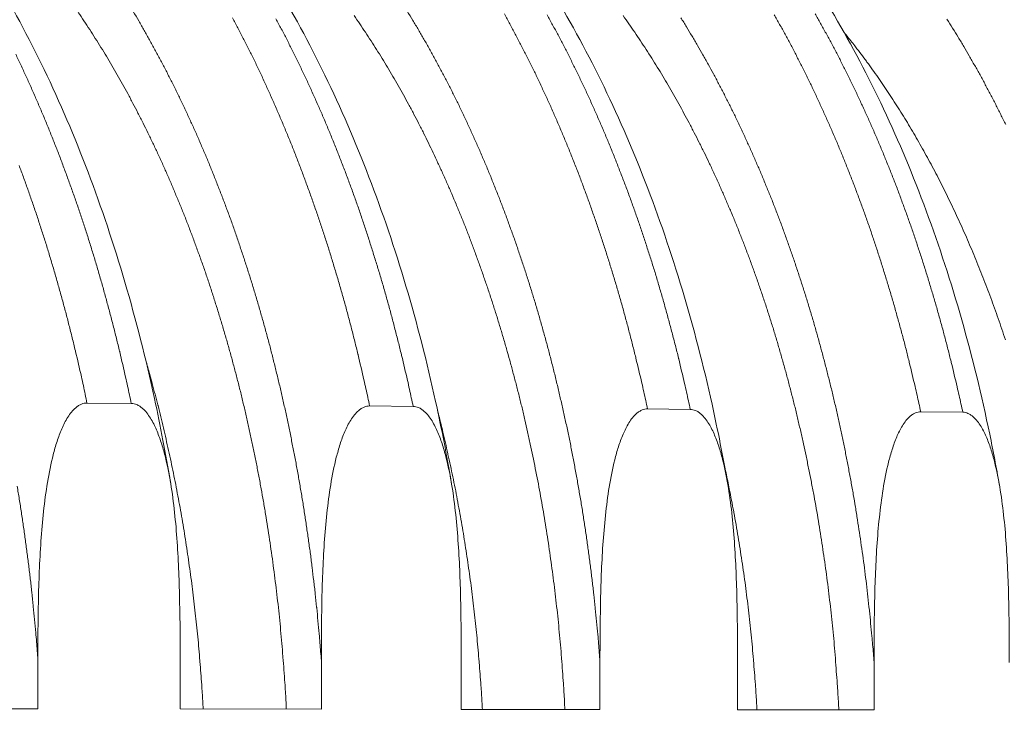
# Model space of a CAD drawing. Units: millimetres. Extents: x 439 to 15896, y 289 to 11112.
# Drawn here: x 3954 to 4961, y 7718 to 8431 of the extents above; entities that cross this region are included whole.
import ezdxf

# ---------------------------------------------------------------- set-up
doc = ezdxf.new("R2010")
doc.units = ezdxf.units.MM
doc.header["$LTSCALE"] = 55
doc.layers.add('Visible (ISO)', color=7, linetype='Continuous', lineweight=9)
doc.layers.add('Visible Narrow (ISO)', color=7, linetype='Continuous', lineweight=9)

msp = doc.modelspace()

# ---------------------------------------------------------------- linework, layer by layer
at = {"layer": 'Visible (ISO)'}
for p, q in [((4022.7, 8039), (4068, 8038.5)), ((4311.7, 8036), (4356.2, 8035.5)), ((4595.8, 8033), (4639.5, 8032.5)), ((4875.1, 8030), (4918.2, 8029.6)), ((3972.5, 7726.3), (3972.5, 7776.4)), ((4118, 7775.9), (4118, 7726.1)), ((4262.3, 7725.9), (4262.3, 7775.5)), ((4405.3, 7775.1), (4405.3, 7725.7)), ((4547.2, 7725.5), (4547.2, 7774.7)), ((4687.9, 7774.3), (4687.9, 7725.3)), ((4827.4, 7725.2), (4827.4, 7773.9)), ((3869.4, 7726.5), (3972.5, 7726.3)), ((4118, 7726.1), (4262.3, 7725.9)), ((4405.3, 7725.7), (4547.2, 7725.5)), ((4687.9, 7725.3), (4827.4, 7725.2))]:
    msp.add_line(p, q, dxfattribs=at)
at = {"layer": 'Visible (ISO)', "flags": 128}
msp.add_lwpolyline([(4796.8, 8418, -0.003178), (4804.7, 8408.2, -0.006242), (4808.6, 8403.2, -0.000158), (4819.6, 8388.5, -0.003177), (4820.2, 8387.8, -0.003058), (4825.9, 8379.9, -0.003095), (4831.5, 8372, -0.002981), (4837.2, 8363.8, -0.003017), (4842.6, 8355.6, -0.002908), (4848.1, 8347.2, -0.002942), (4853.5, 8338.8, -0.002837), (4858.8, 8330.1, -0.00287), (4864.1, 8321.5, -0.002771), (4869.3, 8312.6, -0.002802), (4874.4, 8303.7, -0.002707), (4879.5, 8294.6, -0.002737), (4884.5, 8285.5, -0.002646), (4889.4, 8276.2, -0.002675), (4894.2, 8266.9, -0.002589), (4899.1, 8257.3, -0.002616), (4903.7, 8247.8, -0.002534), (4908.4, 8238.1, -0.00256), (4912.9, 8228.4, -0.002483), (4917.5, 8218.4, -0.002507), (4921.9, 8208.5, -0.002434), (4926.2, 8198.4, -0.002457), (4930.5, 8188.3, -0.002388), (4934.7, 8177.9, -0.002409), (4938.8, 8167.7, -0.002345), (4942.8, 8157.1, -0.002365), (4946.7, 8146.7, -0.002304), (4950.6, 8136, -0.002323), (4954.4, 8125.4, -0.002265), (4958.1, 8114.5, -0.002283), (4961.7, 8103.7, -0.002229)], format="xyb", dxfattribs=at)
at = {"layer": 'Visible (ISO)'}
for points, knots in [([(3447.8, 8814.1), (3473.1, 8813.3), (3498.5, 8810.2), (3548.6, 8799.6), (3573.5, 8792), (3622.6, 8772.5), (3646.9, 8760.5), (3694.5, 8732.2), (3717.9, 8715.9), (3763.6, 8678.9), (3786, 8658.2), (3829.2, 8612.8), (3850.1, 8588), (3890.1, 8534.7), (3909.3, 8506.1), (3945.6, 8445.6), (3962.8, 8413.5), (3995, 8346.5), (4010, 8311.5), (4037.5, 8238.9), (4050.1, 8201.2), (4072.8, 8124), (4082.9, 8084.2), (4097.8, 8015.3), (4103.3, 7986.5), (4108.2, 7957.4)], [0, 0, 0, 0, 7.134257, 7.134257, 14.273733, 14.273733, 21.47807, 21.47807, 28.781281, 28.781281, 36.183113, 36.183113, 43.658654, 43.658654, 51.175827, 51.175827, 58.708423, 58.708423, 66.240214, 66.240214, 73.763377, 73.763377, 81.275462, 81.275462, 86.531847, 86.531847, 86.531847, 86.531847]), ([(3733.8, 8804.8), (3759.1, 8804), (3784.5, 8800.9), (3834.8, 8790.3), (3859.7, 8782.8), (3908.9, 8763.4), (3933.2, 8751.5), (3981, 8723.5), (4004.4, 8707.2), (4050.3, 8670.5), (4072.6, 8650), (4115.9, 8605), (4136.9, 8580.4), (4177, 8527.6), (4196.2, 8499.2), (4232.7, 8439.2), (4249.9, 8407.4), (4282.1, 8341), (4297.2, 8306.2), (4324.8, 8234.2), (4337.5, 8196.9), (4360.2, 8120.3), (4370.3, 8080.8), (4385.2, 8013.1), (4390.6, 7985.1), (4395.4, 7956.8)], [0, 0, 0, 0, 7.14746, 7.14746, 14.299478, 14.299478, 21.512689, 21.512689, 28.819506, 28.819506, 36.220445, 36.220445, 43.692733, 43.692733, 51.20632, 51.20632, 58.736136, 58.736136, 66.266276, 66.266276, 73.78881, 73.78881, 81.301047, 81.301047, 86.454332, 86.454332, 86.454332, 86.454332]), ([(4015.1, 8795.6), (4040.5, 8794.7), (4065.9, 8791.7), (4116.2, 8781.2), (4141.2, 8773.7), (4190.5, 8754.5), (4214.9, 8742.7), (4262.7, 8714.8), (4286.2, 8698.7), (4332.1, 8662.3), (4354.6, 8642), (4397.9, 8597.3), (4418.9, 8572.9), (4459.1, 8520.5), (4478.4, 8492.4), (4514.9, 8432.9), (4532.2, 8401.4), (4564.5, 8335.5), (4579.6, 8301), (4607.3, 8229.6), (4620, 8192.6), (4642.8, 8116.6), (4653, 8077.5), (4667.7, 8010.9), (4673.1, 7983.7), (4677.8, 7956.2)], [0, 0, 0, 0, 7.159963, 7.159963, 14.323864, 14.323864, 21.545554, 21.545554, 28.855937, 28.855937, 36.256197, 36.256197, 43.725511, 43.725511, 51.235722, 51.235722, 58.762862, 58.762862, 66.291371, 66.291371, 73.813245, 73.813245, 81.325579, 81.325579, 86.378797, 86.378797, 86.378797, 86.378797]), ([(4531.9, 8710.6), (4556, 8695.6), (4579.5, 8678.5), (4625.1, 8640.3), (4647.3, 8619.2), (4690, 8573.1), (4710.7, 8548), (4750.2, 8494.3), (4769, 8465.6), (4804.7, 8405), (4821.5, 8373.1), (4852.8, 8306.4), (4867.4, 8271.6), (4894.1, 8199.6), (4906.2, 8162.4), (4927.9, 8086.1), (4937.5, 8046.9), (4949.2, 7990), (4952.5, 7972.8), (4955.5, 7955.5)], [0, 0, 0, 0, 7.385536, 7.385536, 14.80269, 14.80269, 22.281061, 22.281061, 29.793964, 29.793964, 37.320141, 37.320141, 44.846211, 44.846211, 52.365489, 52.365489, 59.875716, 59.875716, 63.084444, 63.084444, 63.084444, 63.084444]), ([(4858.5, 8664.7), (4881.8, 8646.6), (4904.5, 8626.4), (4948.1, 8582.4), (4969.2, 8558.4), (5009.5, 8506.9), (5028.9, 8479.3), (5065.5, 8420.7), (5082.9, 8389.8), (5115.3, 8325), (5130.5, 8291.1), (5158.3, 8220.9), (5171.1, 8184.5), (5194, 8109.7), (5204.2, 8071.3), (5218.8, 8006.6), (5224, 7980.8), (5228.7, 7954.8)], [0, 0, 0, 0, 7.442556, 7.442556, 14.906362, 14.906362, 22.410382, 22.410382, 29.932471, 29.932471, 37.457796, 37.457796, 44.978285, 44.978285, 52.490669, 52.490669, 57.361997, 57.361997, 57.361997, 57.361997]), ([(3972.5, 7776.4), (3972.5, 7795.5), (3972.6, 7815.6), (3973.4, 7856.4), (3974.2, 7877.2), (3976.3, 7907.9), (3977.2, 7918.1), (3979.3, 7938.2), (3980.7, 7948), (3983.9, 7967.4), (3985.8, 7976.9), (3989.3, 7990.7), (3990.6, 7995.2), (3993.5, 8004.1), (3995.1, 8008.4), (3998.6, 8016.5), (4000.7, 8020.7), (4005.5, 8028.2), (4008.2, 8031.6), (4012, 8034.9), (4013, 8035.7), (4015.1, 8037), (4016.1, 8037.5), (4018, 8038.3), (4019, 8038.6), (4020.9, 8038.9), (4021.9, 8039), (4022.7, 8039)], [7.630807, 7.630807, 7.630807, 7.630807, 10.949759, 10.949759, 14.268711, 14.268711, 15.928187, 15.928187, 17.587663, 17.587663, 19.247138, 19.247138, 20.076876, 20.076876, 20.906614, 20.906614, 21.669398, 21.669398, 22.432182, 22.432182, 22.65563, 22.65563, 22.879078, 22.879078, 23.065927, 23.065927, 23.252777, 23.252777, 23.252777, 23.252777]), ([(4068, 8038.5), (4068.9, 8038.5), (4069.9, 8038.4), (4071.8, 8038), (4072.7, 8037.7), (4074.6, 8036.9), (4075.7, 8036.4), (4077.7, 8035), (4078.7, 8034.2), (4082.5, 8030.9), (4085.2, 8027.4), (4090, 8019.8), (4092, 8015.6), (4095.5, 8007.4), (4097.1, 8003.1), (4100, 7994.2), (4101.3, 7989.6), (4104.8, 7975.8), (4106.7, 7966.4), (4109.9, 7947), (4111.2, 7937.2), (4113.3, 7917.1), (4114.2, 7907), (4116.3, 7876.4), (4117, 7855.7), (4117.9, 7815), (4118, 7795), (4118, 7775.9)], [23.252777, 23.252777, 23.252777, 23.252777, 23.439626, 23.439626, 23.626475, 23.626475, 23.849923, 23.849923, 24.073371, 24.073371, 24.836155, 24.836155, 25.598939, 25.598939, 26.428677, 26.428677, 27.258415, 27.258415, 28.917891, 28.917891, 30.577367, 30.577367, 32.236843, 32.236843, 35.555794, 35.555794, 38.874746, 38.874746, 38.874746, 38.874746]), ([(4262.3, 7775.5), (4262.3, 7794.5), (4262.4, 7814.5), (4263.2, 7854.9), (4264, 7875.5), (4266, 7906), (4266.9, 7916.1), (4269, 7936), (4270.3, 7945.8), (4273.5, 7965), (4275.3, 7974.4), (4278.8, 7988), (4280.1, 7992.5), (4282.9, 8001.3), (4284.5, 8005.6), (4288, 8013.7), (4290, 8017.8), (4294.7, 8025.3), (4297.4, 8028.7), (4301.1, 8031.9), (4302.1, 8032.7), (4304.1, 8034), (4305.2, 8034.5), (4307, 8035.2), (4308, 8035.5), (4309.8, 8035.9), (4310.8, 8036), (4311.7, 8036)], [7.630807, 7.630807, 7.630807, 7.630807, 10.949759, 10.949759, 14.268711, 14.268711, 15.928187, 15.928187, 17.587663, 17.587663, 19.247138, 19.247138, 20.076876, 20.076876, 20.906614, 20.906614, 21.669398, 21.669398, 22.432182, 22.432182, 22.65563, 22.65563, 22.879078, 22.879078, 23.065927, 23.065927, 23.252777, 23.252777, 23.252777, 23.252777]), ([(4356.2, 8035.5), (4357.1, 8035.5), (4358, 8035.4), (4359.9, 8035), (4360.8, 8034.7), (4362.7, 8033.9), (4363.7, 8033.3), (4365.7, 8032), (4366.7, 8031.2), (4370.5, 8027.9), (4373.1, 8024.5), (4377.8, 8016.9), (4379.8, 8012.7), (4383.3, 8004.7), (4384.8, 8000.3), (4387.7, 7991.5), (4388.9, 7987), (4392.4, 7973.3), (4394.2, 7964), (4397.4, 7944.8), (4398.6, 7935), (4400.7, 7915.1), (4401.6, 7905.1), (4403.7, 7874.7), (4404.4, 7854.2), (4405.2, 7813.9), (4405.3, 7794.1), (4405.3, 7775.1)], [23.252777, 23.252777, 23.252777, 23.252777, 23.439626, 23.439626, 23.626475, 23.626475, 23.849923, 23.849923, 24.073371, 24.073371, 24.836155, 24.836155, 25.598939, 25.598939, 26.428677, 26.428677, 27.258415, 27.258415, 28.917891, 28.917891, 30.577367, 30.577367, 32.236843, 32.236843, 35.555794, 35.555794, 38.874746, 38.874746, 38.874746, 38.874746]), ([(4547.2, 7774.7), (4547.2, 7793.6), (4547.3, 7813.3), (4548.1, 7853.5), (4548.8, 7873.9), (4550.9, 7904.1), (4551.7, 7914.1), (4553.8, 7933.8), (4555.1, 7943.5), (4558.2, 7962.6), (4560, 7971.9), (4563.4, 7985.4), (4564.7, 7989.9), (4567.5, 7998.6), (4569, 8002.9), (4572.5, 8010.8), (4574.4, 8014.9), (4579.1, 8022.4), (4581.7, 8025.7), (4585.4, 8029), (4586.4, 8029.7), (4588.4, 8031), (4589.4, 8031.5), (4591.2, 8032.2), (4592.1, 8032.5), (4594, 8032.9), (4594.9, 8033), (4595.8, 8033)], [7.630807, 7.630807, 7.630807, 7.630807, 10.949759, 10.949759, 14.268711, 14.268711, 15.928187, 15.928187, 17.587663, 17.587663, 19.247138, 19.247138, 20.076876, 20.076876, 20.906614, 20.906614, 21.669398, 21.669398, 22.432182, 22.432182, 22.65563, 22.65563, 22.879078, 22.879078, 23.065927, 23.065927, 23.252777, 23.252777, 23.252777, 23.252777]), ([(4639.5, 8032.5), (4640.4, 8032.5), (4641.3, 8032.4), (4643.2, 8032), (4644.1, 8031.7), (4645.9, 8030.9), (4646.9, 8030.4), (4648.9, 8029), (4649.9, 8028.3), (4653.6, 8025), (4656.2, 8021.6), (4660.8, 8014), (4662.8, 8010), (4666.2, 8001.9), (4667.7, 7997.6), (4670.5, 7988.9), (4671.7, 7984.4), (4675.1, 7970.9), (4676.9, 7961.6), (4680, 7942.5), (4681.3, 7932.8), (4683.4, 7913.2), (4684.2, 7903.2), (4686.2, 7873.1), (4686.9, 7852.7), (4687.8, 7812.8), (4687.9, 7793.1), (4687.9, 7774.3)], [23.252777, 23.252777, 23.252777, 23.252777, 23.439626, 23.439626, 23.626475, 23.626475, 23.849923, 23.849923, 24.073371, 24.073371, 24.836155, 24.836155, 25.598939, 25.598939, 26.428677, 26.428677, 27.258415, 27.258415, 28.917891, 28.917891, 30.577367, 30.577367, 32.236843, 32.236843, 35.555794, 35.555794, 38.874746, 38.874746, 38.874746, 38.874746]), ([(4827.4, 7773.9), (4827.4, 7792.6), (4827.5, 7812.2), (4828.3, 7852), (4829, 7872.2), (4831, 7902.2), (4831.8, 7912.1), (4833.9, 7931.7), (4835.1, 7941.3), (4838.2, 7960.2), (4840, 7969.4), (4843.3, 7982.9), (4844.6, 7987.3), (4847.3, 7995.9), (4848.8, 8000.2), (4852.2, 8008.1), (4854.2, 8012.1), (4858.7, 8019.5), (4861.3, 8022.8), (4864.9, 8026), (4865.9, 8026.8), (4867.8, 8028), (4868.9, 8028.6), (4870.6, 8029.3), (4871.5, 8029.6), (4873.4, 8030), (4874.3, 8030), (4875.1, 8030)], [7.630807, 7.630807, 7.630807, 7.630807, 10.949759, 10.949759, 14.268711, 14.268711, 15.928187, 15.928187, 17.587663, 17.587663, 19.247138, 19.247138, 20.076876, 20.076876, 20.906614, 20.906614, 21.669398, 21.669398, 22.432182, 22.432182, 22.65563, 22.65563, 22.879078, 22.879078, 23.065927, 23.065927, 23.252777, 23.252777, 23.252777, 23.252777]), ([(4918.2, 8029.6), (4919, 8029.6), (4919.9, 8029.5), (4921.8, 8029.1), (4922.7, 8028.8), (4924.4, 8028), (4925.4, 8027.4), (4927.4, 8026.1), (4928.3, 8025.4), (4932, 8022.1), (4934.5, 8018.7), (4939.1, 8011.3), (4941, 8007.2), (4944.4, 7999.2), (4945.9, 7995), (4948.6, 7986.3), (4949.8, 7981.9), (4953.2, 7968.4), (4955, 7959.2), (4958, 7940.3), (4959.2, 7930.7), (4961.3, 7911.2), (4962.1, 7901.3), (4964.1, 7871.4), (4964.8, 7851.3), (4965.6, 7811.6), (4965.7, 7792.1), (4965.7, 7773.5)], [23.252777, 23.252777, 23.252777, 23.252777, 23.439626, 23.439626, 23.626475, 23.626475, 23.849923, 23.849923, 24.073371, 24.073371, 24.836155, 24.836155, 25.598939, 25.598939, 26.428677, 26.428677, 27.258415, 27.258415, 28.917891, 28.917891, 30.577367, 30.577367, 32.236843, 32.236843, 35.555794, 35.555794, 38.874746, 38.874746, 38.874746, 38.874746])]:
    msp.add_open_spline(points, degree=3, knots=knots, dxfattribs=at)
at = {"layer": 'Visible Narrow (ISO)', "flags": 128}
for points in [[(4226.5, 7726, 0.001875), (4225.6, 7743.9, 0.003691), (4225, 7752.9, 0.000055), (4223.1, 7779, 0.001875), (4223, 7779.8, 0.001888), (4221.9, 7793.2, 0.001883), (4220.7, 7806.6, 0.001898), (4219.4, 7819.9, 0.001893), (4218, 7833.2, 0.001911), (4216.5, 7846.5, 0.001905), (4214.8, 7859.8, 0.001925), (4213.1, 7872.9, 0.001918), (4211.3, 7886.1, 0.001941), (4209.4, 7899.2, 0.001933), (4207.4, 7912.3, 0.001959), (4205.3, 7925.3, 0.00195), (4203.1, 7938.4, 0.001979), (4200.8, 7951.2, 0.001969), (4198.4, 7964.2, 0.002001), (4195.9, 7976.9, 0.00199), (4193.3, 7989.8, 0.002024), (4190.7, 8002.4, 0.002013), (4187.9, 8015.1, 0.00205), (4185.1, 8027.6, 0.002038), (4182.1, 8040.2, 0.002078), (4179.1, 8052.6, 0.002064), (4175.9, 8065, 0.002108), (4172.7, 8077.2, 0.002093), (4169.4, 8089.5, 0.00214), (4166, 8101.6, 0.002125), (4162.4, 8113.8, 0.002175), (4158.9, 8125.7, 0.002158), (4155.2, 8137.6, 0.002212), (4151.4, 8149.4, 0.002194), (4147.6, 8161.2, 0.002252), (4143.7, 8172.8, 0.002233), (4139.6, 8184.4, 0.002294), (4135.5, 8195.8, 0.002274), (4131.3, 8207.2, 0.002339), (4127.1, 8218.4, 0.002317), (4122.7, 8229.7, 0.002386), (4118.3, 8240.7, 0.002363), (4113.7, 8251.7, 0.002437), (4109.2, 8262.5, 0.002413), (4104.5, 8273.4, 0.002491), (4099.8, 8283.9, 0.002465), (4094.9, 8294.6, 0.002547), (4090, 8304.9, 0.00252), (4085, 8315.3, 0.002607), (4080, 8325.4, 0.002578), (4074.8, 8335.6, 0.00267), (4069.7, 8345.5, 0.00264), (4064.3, 8355.5, 0.002737), (4059, 8365.1, 0.002705), (4053.6, 8374.8, 0.002807), (4048.1, 8384.2, 0.002773), (4042.5, 8393.7, 0.002881), (4037, 8402.8, 0.002845), (4031.2, 8412, 0.002958), (4025.5, 8420.9, 0.002921), (4019.6, 8429.9, 0.003039), (4013.8, 8438.5, 0.003)], [(4262.3, 7775.5, 0.001816), (4260.9, 7793.7, 0.003576), (4260.1, 7802.9, 0.000052), (4257.6, 7829.4, 0.001816), (4257.5, 7830.2, 0.001831), (4256.1, 7843.7, 0.001826), (4254.5, 7857.3, 0.001843), (4252.9, 7870.8, 0.001837), (4251.2, 7884.3, 0.001857), (4249.3, 7897.7, 0.00185), (4247.4, 7911.1, 0.001872), (4245.4, 7924.4, 0.001865), (4243.3, 7937.8, 0.001889), (4241.1, 7951, 0.001881), (4238.8, 7964.3, 0.001908), (4236.4, 7977.4, 0.001899), (4233.9, 7990.5, 0.001929), (4231.3, 8003.5, 0.001919), (4228.6, 8016.6, 0.001951), (4225.9, 8029.5, 0.00194), (4223, 8042.4, 0.001975), (4220.1, 8055.1, 0.001963), (4217, 8067.9, 0.002001), (4213.9, 8080.6, 0.001989), (4210.7, 8093.2, 0.002029), (4207.4, 8105.7, 0.002016), (4204, 8118.2, 0.002059), (4200.5, 8130.5, 0.002045), (4196.9, 8142.9, 0.002091), (4193.3, 8155.1, 0.002076), (4189.5, 8167.3, 0.002125), (4185.7, 8179.3, 0.002109), (4181.8, 8191.3, 0.002161), (4177.8, 8203.1, 0.002144), (4173.7, 8215, 0.0022), (4169.6, 8226.7, 0.002182), (4165.3, 8238.4, 0.002241), (4161, 8249.8, 0.002222), (4156.5, 8261.3, 0.002285), (4152.1, 8272.6, 0.002264), (4147.5, 8283.9, 0.002331), (4142.9, 8294.9, 0.002309), (4138.1, 8306, 0.00238), (4133.3, 8316.9, 0.002356), (4128.4, 8327.8, 0.002431), (4123.5, 8338.4, 0.002406), (4118.4, 8349.1, 0.002485), (4113.4, 8359.5, 0.002459), (4108.1, 8370, 0.002542), (4102.9, 8380.2, 0.002515), (4097.6, 8390.4, 0.002603), (4092.2, 8400.3, 0.002574), (4086.7, 8410.4, 0.002666), (4081.2, 8420.1, 0.002636), (4075.6, 8429.8, 0.002732), (4070, 8439.3, 0.002701)], [(4547.2, 7774.7, 0.001862), (4545.8, 7793, 0.003664), (4545, 7802.2, 0.000055), (4542.4, 7828.8, 0.001861), (4542.3, 7829.6, 0.001877), (4540.9, 7843.2, 0.001871), (4539.3, 7856.9, 0.001889), (4537.6, 7870.4, 0.001883), (4535.8, 7884, 0.001904), (4534, 7897.4, 0.001897), (4532, 7910.9, 0.00192), (4530, 7924.3, 0.001912), (4527.8, 7937.7, 0.001937), (4525.5, 7951, 0.001929), (4523.2, 7964.3, 0.001957), (4520.7, 7977.5, 0.001947), (4518.2, 7990.7, 0.001978), (4515.6, 8003.7, 0.001968), (4512.8, 8016.8, 0.002001), (4510, 8029.8, 0.00199), (4507, 8042.7, 0.002026), (4504, 8055.5, 0.002014), (4500.9, 8068.4, 0.002053), (4497.7, 8081, 0.00204), (4494.4, 8093.7, 0.002081), (4491, 8106.2, 0.002068), (4487.5, 8118.8, 0.002112), (4484, 8131.1, 0.002098), (4480.3, 8143.6, 0.002146), (4476.6, 8155.7, 0.00213), (4472.7, 8168, 0.002181), (4468.8, 8180, 0.002164), (4464.7, 8192.1, 0.002219), (4460.7, 8203.9, 0.002201), (4456.4, 8215.8, 0.002259), (4452.2, 8227.4, 0.002239), (4447.8, 8239.2, 0.002301), (4443.4, 8250.6, 0.002281), (4438.8, 8262.1, 0.002346), (4434.3, 8273.4, 0.002325), (4429.6, 8284.7, 0.002394), (4424.8, 8295.8, 0.002371), (4419.9, 8306.9, 0.002444), (4415, 8317.7, 0.00242), (4410, 8328.6, 0.002497), (4405, 8339.2, 0.002472), (4399.8, 8349.9, 0.002553), (4394.6, 8360.3, 0.002527), (4389.2, 8370.7, 0.002612), (4383.9, 8380.9, 0.002584), (4378.4, 8391.1, 0.002674), (4372.9, 8401, 0.002645), (4367.2, 8411, 0.00274), (4361.6, 8420.7, 0.002709), (4355.8, 8430.4, 0.002808), (4350.1, 8439.8, 0.002775)], [(4595.8, 8033, 0.001951), (4592, 8050.5, 0.00383), (4590, 8059.4, 0.00006), (4583.9, 8084.8, 0.001951), (4583.8, 8085.5, 0.001986), (4580.5, 8098.5, 0.001975), (4577.2, 8111.4, 0.002013), (4573.8, 8124.2, 0.002), (4570.3, 8137, 0.002042), (4566.7, 8149.6, 0.002028), (4563, 8162.3, 0.002072), (4559.2, 8174.8, 0.002057), (4555.3, 8187.3, 0.002104), (4551.4, 8199.6, 0.002089), (4547.3, 8211.9, 0.002139), (4543.2, 8224, 0.002122), (4539, 8236.2, 0.002176), (4534.7, 8248.2, 0.002158), (4530.3, 8260.2, 0.002214), (4525.9, 8271.9, 0.002196), (4521.3, 8283.7, 0.002255), (4516.7, 8295.3, 0.002236), (4512, 8306.9, 0.002299), (4507.2, 8318.2, 0.002278), (4502.3, 8329.7, 0.002345), (4497.4, 8340.8, 0.002323), (4492.4, 8352, 0.002393), (4487.3, 8362.9, 0.00237), (4482.1, 8373.9, 0.002444), (4476.9, 8384.6, 0.00242), (4471.5, 8395.4, 0.002497), (4466.1, 8405.9, 0.002472), (4460.6, 8416.4, 0.002554), (4455.1, 8426.7, 0.002527), (4449.5, 8437, 0.002613)], [(4639.5, 8032.5, 0.001954), (4635.7, 8050, 0.003836), (4633.7, 8058.9, 0.00006), (4627.7, 8084.2, 0.001954), (4627.5, 8085, 0.001989), (4624.3, 8097.9, 0.001978), (4620.9, 8110.9, 0.002016), (4617.5, 8123.6, 0.002003), (4614, 8136.4, 0.002045), (4610.4, 8149, 0.002031), (4606.7, 8161.7, 0.002075), (4603, 8174.1, 0.00206), (4599.1, 8186.6, 0.002107), (4595.1, 8198.9, 0.002092), (4591.1, 8211.2, 0.002142), (4587, 8223.3, 0.002125), (4582.7, 8235.5, 0.002178), (4578.5, 8247.4, 0.002161), (4574.1, 8259.4, 0.002217), (4569.6, 8271.1, 0.002199), (4565, 8282.9, 0.002258), (4560.4, 8294.5, 0.002239), (4555.7, 8306.1, 0.002302), (4550.9, 8317.4, 0.002281), (4546, 8328.8, 0.002347), (4541.1, 8339.9, 0.002326), (4536.1, 8351.1, 0.002396), (4531, 8362.1, 0.002373), (4525.8, 8373, 0.002446), (4520.6, 8383.7, 0.002422), (4515.2, 8394.5, 0.0025), (4509.8, 8405, 0.002474), (4504.3, 8415.5, 0.002556), (4498.8, 8425.7, 0.002529), (4493.1, 8436, 0.002615)], [(4875.1, 8030, 0.001945), (4871.4, 8047.2, 0.003818), (4869.4, 8055.9, 0.00006), (4863.4, 8080.7, 0.001944), (4863.2, 8081.5, 0.001979), (4860.1, 8094.1, 0.001968), (4856.8, 8106.8, 0.002005), (4853.4, 8119.3, 0.001993), (4849.9, 8131.9, 0.002032), (4846.4, 8144.3, 0.002019), (4842.7, 8156.7, 0.002062), (4839, 8168.9, 0.002048), (4835.2, 8181.2, 0.002093), (4831.3, 8193.2, 0.002078), (4827.3, 8205.3, 0.002126), (4823.3, 8217.2, 0.002111), (4819.1, 8229.1, 0.002162), (4814.9, 8240.8, 0.002145), (4810.5, 8252.6, 0.002199), (4806.2, 8264.1, 0.002181), (4801.6, 8275.7, 0.002238), (4797.1, 8287.1, 0.00222), (4792.5, 8298.4, 0.00228), (4787.8, 8309.6, 0.00226), (4782.9, 8320.8, 0.002324), (4778.1, 8331.7, 0.002303), (4773.1, 8342.7, 0.00237), (4768.1, 8353.5, 0.002348), (4763, 8364.3, 0.002419), (4757.9, 8374.8, 0.002396), (4752.6, 8385.4, 0.00247), (4747.3, 8395.7, 0.002446), (4741.9, 8406.1, 0.002523), (4736.4, 8416.2, 0.002498), (4730.9, 8426.3, 0.00258), (4725.3, 8436.2, 0.002553)], [(4767.1, 8437.2, -0.002603), (4772.7, 8427.3, -0.00252), (4778.3, 8417.2, -0.002546), (4783.8, 8407, -0.002467), (4789.3, 8396.7, -0.002491), (4794.6, 8386.3, -0.002416), (4799.9, 8375.7, -0.00244), (4805.1, 8365.1, -0.002368), (4810.3, 8354.3, -0.00239), (4815.3, 8343.5, -0.002322), (4820.4, 8332.5, -0.002343), (4825.2, 8321.5, -0.002279), (4830.1, 8310.3, -0.002299), (4834.8, 8299.1, -0.002238), (4839.5, 8287.7, -0.002257), (4844.1, 8276.3, -0.002199), (4848.7, 8264.7, -0.002217), (4853.1, 8253.1, -0.002162), (4857.4, 8241.3, -0.002179), (4861.7, 8229.5, -0.002127), (4865.9, 8217.5, -0.002143), (4870, 8205.6, -0.002094), (4874, 8193.5, -0.00211), (4877.9, 8181.4, -0.002064), (4881.8, 8169, -0.002078), (4885.5, 8156.8, -0.002035), (4889.2, 8144.3, -0.002048), (4892.8, 8131.9, -0.002008), (4896.3, 8119.3, -0.00202), (4899.7, 8106.7, -0.001982), (4903, 8094, -0.001994), (4906.2, 8081.3, -0.001959), (4906.4, 8080.5, -0.00006), (4912.4, 8055.5, -0.003846), (4914.4, 8046.8, -0.001959), (4918.2, 8029.6)], [(4171.5, 8433, -0.002538), (4177, 8422.6, -0.002456), (4182.5, 8412, -0.002481), (4187.8, 8401.4, -0.002403), (4193.2, 8390.6, -0.002427), (4198.4, 8379.8, -0.002353), (4203.6, 8368.7, -0.002376), (4208.6, 8357.7, -0.002305), (4213.6, 8346.4, -0.002327), (4218.5, 8335.1, -0.00226), (4223.4, 8323.6, -0.002281), (4228.2, 8312.2, -0.002217), (4232.9, 8300.5, -0.002237), (4237.5, 8288.8, -0.002177), (4242, 8276.9, -0.002196), (4246.4, 8265.1, -0.002139), (4250.8, 8253, -0.002157), (4255.1, 8240.9, -0.002103), (4259.3, 8228.7, -0.00212), (4263.4, 8216.4, -0.002069), (4267.5, 8204, -0.002085), (4271.4, 8191.6, -0.002038), (4275.2, 8179, -0.002052), (4279, 8166.4, -0.002008), (4282.7, 8153.6, -0.002022), (4286.3, 8140.9, -0.00198), (4289.8, 8128, -0.001993), (4293.2, 8115.1, -0.001955), (4296.5, 8102, -0.001966), (4299.7, 8089, -0.00193), (4299.9, 8088.2, -0.000059), (4305.9, 8062.6, -0.003791), (4307.9, 8053.6, -0.001931), (4311.7, 8036)], [(4356.2, 8035.5, 0.001934), (4352.4, 8053.1, 0.003797), (4350.4, 8062.1, 0.000059), (4344.4, 8087.7, 0.001934), (4344.2, 8088.4, 0.00197), (4341, 8101.4, 0.001958), (4337.6, 8114.5, 0.001996), (4334.3, 8127.4, 0.001984), (4330.7, 8140.3, 0.002025), (4327.2, 8153, 0.002011), (4323.5, 8165.8, 0.002056), (4319.7, 8178.3, 0.002041), (4315.8, 8190.9, 0.002088), (4311.9, 8203.3, 0.002073), (4307.9, 8215.7, 0.002123), (4303.8, 8227.9, 0.002106), (4299.6, 8240.2, 0.00216), (4295.3, 8252.2, 0.002142), (4290.9, 8264.3, 0.002199), (4286.5, 8276.1, 0.00218), (4281.9, 8288, 0.00224), (4277.3, 8299.7, 0.00222), (4272.6, 8311.4, 0.002284), (4267.9, 8322.8, 0.002263), (4263, 8334.3, 0.00233), (4258.1, 8345.5, 0.002308), (4253, 8356.8, 0.002379), (4248, 8367.8, 0.002355), (4242.8, 8378.9, 0.00243), (4237.6, 8389.7, 0.002405), (4232.2, 8400.5, 0.002484), (4226.9, 8411.1, 0.002458), (4221.4, 8421.7, 0.002541), (4215.9, 8432, 0.002514)], [(4511.3, 7725.6, 0.001878), (4510.4, 7743.1, 0.003696), (4509.8, 7752, 0.000056), (4507.9, 7777.7, 0.001877), (4507.9, 7778.4, 0.00189), (4506.8, 7791.6, 0.001885), (4505.6, 7804.7, 0.0019), (4504.3, 7817.8, 0.001895), (4502.9, 7830.9, 0.001912), (4501.4, 7843.9, 0.001906), (4499.8, 7856.9, 0.001926), (4498.1, 7869.9, 0.001919), (4496.3, 7882.8, 0.001942), (4494.4, 7895.7, 0.001934), (4492.4, 7908.5, 0.001959), (4490.4, 7921.3, 0.001951), (4488.2, 7934.1, 0.001978), (4485.9, 7946.8, 0.001969), (4483.6, 7959.4, 0.001999), (4481.1, 7972, 0.001989), (4478.6, 7984.6, 0.002022), (4475.9, 7997, 0.002011), (4473.2, 8009.5, 0.002047), (4470.4, 8021.8, 0.002035), (4467.5, 8034.1, 0.002074), (4464.5, 8046.3, 0.002061), (4461.4, 8058.5, 0.002103), (4458.2, 8070.6, 0.002089), (4454.9, 8082.7, 0.002134), (4451.6, 8094.5, 0.002119), (4448.1, 8106.5, 0.002168), (4444.6, 8118.2, 0.002152), (4441, 8130, 0.002204), (4437.3, 8141.5, 0.002186), (4433.5, 8153.2, 0.002242), (4429.6, 8164.5, 0.002223), (4425.6, 8176, 0.002282), (4421.6, 8187.2, 0.002263), (4417.5, 8198.5, 0.002325), (4413.3, 8209.5, 0.002305), (4409, 8220.6, 0.002371), (4404.6, 8231.4, 0.002349), (4400.1, 8242.3, 0.00242), (4395.6, 8252.9, 0.002397), (4391, 8263.6, 0.002471), (4386.3, 8274.1, 0.002447), (4381.5, 8284.5, 0.002525), (4376.7, 8294.8, 0.002499), (4371.8, 8305, 0.002583), (4366.9, 8315, 0.002555), (4361.8, 8325.1, 0.002643), (4356.7, 8334.8, 0.002614), (4351.4, 8344.7, 0.002707), (4346.2, 8354.2, 0.002676), (4340.8, 8363.8, 0.002774), (4335.4, 8373.1, 0.002742), (4329.9, 8382.4, 0.002844), (4324.4, 8391.5, 0.00281), (4318.8, 8400.6, 0.002918), (4313.1, 8409.4, 0.002882), (4307.3, 8418.3, 0.002995), (4301.6, 8426.8, 0.002958), (4295.7, 8435.4, 0.003075)], [(4791.4, 7725.2, 0.001921), (4790.4, 7742.8, 0.00378), (4789.8, 7751.7, 0.000058), (4787.9, 7777.4, 0.001921), (4787.9, 7778.2, 0.001933), (4786.8, 7791.4, 0.001929), (4785.5, 7804.6, 0.001944), (4784.2, 7817.7, 0.001939), (4782.8, 7830.8, 0.001957), (4781.2, 7843.9, 0.001951), (4779.6, 7857, 0.001971), (4777.9, 7869.9, 0.001964), (4776, 7882.9, 0.001987), (4774.1, 7895.8, 0.001979), (4772.1, 7908.7, 0.002005), (4770, 7921.5, 0.001996), (4767.8, 7934.3, 0.002025), (4765.5, 7947, 0.002015), (4763, 7959.8, 0.002046), (4760.5, 7972.3, 0.002036), (4757.9, 7985, 0.00207), (4755.2, 7997.4, 0.002059), (4752.4, 8009.9, 0.002096), (4749.6, 8022.3, 0.002083), (4746.6, 8034.6, 0.002124), (4743.5, 8046.8, 0.00211), (4740.3, 8059.1, 0.002154), (4737.1, 8071.1, 0.002139), (4733.7, 8083.2, 0.002186), (4730.3, 8095.1, 0.00217), (4726.8, 8107.1, 0.00222), (4723.2, 8118.8, 0.002204), (4719.4, 8130.6, 0.002257), (4715.7, 8142.2, 0.002239), (4711.7, 8153.8, 0.002296), (4707.8, 8165.2, 0.002277), (4703.7, 8176.6, 0.002338), (4699.6, 8187.8, 0.002318), (4695.4, 8199.1, 0.002383), (4691.1, 8210.1, 0.002361), (4686.7, 8221.2, 0.00243), (4682.2, 8232, 0.002407), (4677.6, 8242.9, 0.00248), (4673, 8253.5, 0.002456), (4668.3, 8264.2, 0.002533), (4663.5, 8274.6, 0.002507), (4658.6, 8285.1, 0.002589), (4653.7, 8295.3, 0.002562), (4648.6, 8305.5, 0.002648), (4643.6, 8315.5, 0.002619), (4638.3, 8325.5, 0.00271), (4633.1, 8335.2, 0.00268), (4627.8, 8345, 0.002775), (4622.4, 8354.5, 0.002744), (4616.9, 8364.1, 0.002844), (4611.4, 8373.3, 0.002811), (4605.8, 8382.6, 0.002916), (4600.1, 8391.6, 0.002881), (4594.4, 8400.7, 0.002991), (4588.6, 8409.4, 0.002955), (4582.7, 8418.2, 0.00307), (4576.8, 8426.7, 0.003032), (4570.8, 8435.3, 0.003152)], [(4629.9, 8433.1, -0.002703), (4635.7, 8423.7, -0.002733), (4641.3, 8414.4, -0.002641), (4646.9, 8404.8, -0.00267), (4652.4, 8395.3, -0.002582), (4657.9, 8385.5, -0.002609), (4663.2, 8375.7, -0.002525), (4668.5, 8365.7, -0.002552), (4673.7, 8355.7, -0.002472), (4678.9, 8345.4, -0.002497), (4684, 8335.2, -0.002421), (4689, 8324.7, -0.002444), (4693.9, 8314.3, -0.002372), (4698.8, 8303.6, -0.002395), (4703.6, 8293, -0.002327), (4708.3, 8282.1, -0.002348), (4712.9, 8271.3, -0.002283), (4717.5, 8260.2, -0.002303), (4722, 8249.2, -0.002242), (4726.4, 8237.9, -0.002261), (4730.7, 8226.7, -0.002203), (4734.9, 8215.2, -0.002221), (4739, 8203.8, -0.002167), (4743.1, 8192.2, -0.002184), (4747.1, 8180.6, -0.002133), (4751, 8168.8, -0.002149), (4754.8, 8157.1, -0.0021), (4758.6, 8145.1, -0.002115), (4762.2, 8133.2, -0.00207), (4765.8, 8121.1, -0.002084), (4769.2, 8109.1, -0.002042), (4772.6, 8096.8, -0.002055), (4775.9, 8084.6, -0.002016), (4779.1, 8072.2, -0.002028), (4782.2, 8059.9, -0.001991), (4785.3, 8047.4, -0.002002), (4788.2, 8034.9, -0.001968), (4791.1, 8022.2, -0.001979), (4793.8, 8009.6, -0.001947), (4796.5, 7996.9, -0.001957), (4799, 7984.2, -0.001928), (4801.5, 7971.3, -0.001937), (4803.9, 7958.5, -0.001911), (4806.2, 7945.5, -0.001919), (4808.4, 7932.6, -0.001895), (4810.5, 7919.5, -0.001902), (4812.5, 7906.5, -0.00188), (4814.4, 7893.4, -0.001887), (4816.3, 7880.2, -0.001867), (4818, 7867, -0.001873), (4819.6, 7853.9, -0.001856), (4821.1, 7840.6, -0.001861), (4822.6, 7827.3, -0.001846), (4822.7, 7826.6, -0.000054), (4825.2, 7800.7, -0.003635), (4826, 7791.7, -0.001847), (4827.4, 7773.9)], [(4901.9, 8431.6, -0.002758), (4907.8, 8422.4, -0.002788), (4913.5, 8413.1, -0.002695), (4919.2, 8403.6, -0.002724), (4924.7, 8394.1, -0.002634), (4930.3, 8384.3, -0.002662), (4935.8, 8374.6, -0.002577), (4941.2, 8364.6, -0.002604), (4946.5, 8354.6, -0.002522), (4951.8, 8344.4, -0.002548), (4956.9, 8334.2, -0.002471), (4962.1, 8323.8, -0.002495)], [(4068, 8038.5, 0.001914), (4064.2, 8056.3, 0.003757), (4062.2, 8065.4, 0.000058), (4056.2, 8091.2, 0.001913), (4056.1, 8091.9, 0.001949), (4052.8, 8105, 0.001937), (4049.5, 8118.2, 0.001976), (4046.1, 8131.2, 0.001963), (4042.6, 8144.2, 0.002005), (4039.1, 8157, 0.001991), (4035.4, 8169.9, 0.002036), (4031.7, 8182.6, 0.002021), (4027.8, 8195.3, 0.002068), (4023.9, 8207.8, 0.002053), (4019.9, 8220.3, 0.002103), (4015.8, 8232.6, 0.002087), (4011.6, 8245, 0.00214), (4007.3, 8257.1, 0.002123), (4002.9, 8269.3, 0.002179), (3998.5, 8281.2, 0.002161), (3994, 8293.2, 0.002221), (3989.4, 8304.9, 0.002201), (3984.7, 8316.7, 0.002265), (3980, 8328.3, 0.002244), (3975.1, 8339.9, 0.002312), (3970.2, 8351.2, 0.00229), (3965.2, 8362.6, 0.002361), (3960.2, 8373.6, 0.002337), (3955, 8384.8, 0.002413), (3949.8, 8395.7, 0.002388)], [(3953.3, 8282, -0.002176), (3957.7, 8270.1, -0.002119), (3962.1, 8257.9, -0.002137), (3966.3, 8245.7, -0.002083), (3970.6, 8233.3, -0.0021), (3974.6, 8221, -0.00205), (3978.7, 8208.5, -0.002065), (3982.6, 8196, -0.002018), (3986.4, 8183.2, -0.002032), (3990.2, 8170.6, -0.001988), (3993.8, 8157.7, -0.002002), (3997.4, 8144.8, -0.00196), (4000.9, 8131.8, -0.001973), (4004.3, 8118.8, -0.001934), (4007.6, 8105.6, -0.001946), (4010.8, 8092.5, -0.00191), (4011, 8091.7, -0.000057), (4017, 8065.9, -0.003751), (4019, 8056.8, -0.00191), (4022.7, 8039)], [(4141.5, 7726.1, 0.001812), (4140.5, 7742.5, 0.003568), (4140, 7750.8, 0.000052), (4138.2, 7774.6, 0.001811), (4138.1, 7775.3, 0.001824), (4137.1, 7787.6, 0.001819), (4136, 7799.8, 0.001834), (4134.8, 7812, 0.001829), (4133.4, 7824.2, 0.001846), (4132, 7836.3, 0.00184), (4130.6, 7848.5, 0.001859), (4129, 7860.5, 0.001853), (4127.3, 7872.6, 0.001874), (4125.6, 7884.5, 0.001867), (4123.8, 7896.6, 0.001891), (4121.9, 7908.4, 0.001883), (4119.9, 7920.4, 0.001909), (4117.8, 7932.2, 0.0019), (4115.6, 7944, 0.00193), (4113.4, 7955.7, 0.00192), (4111, 7967.4, 0.001952), (4108.6, 7979, 0.001941), (4106.1, 7990.6, 0.001975), (4103.5, 8002.1, 0.001964), (4100.8, 8013.6, 0.002001), (4098.1, 8025, 0.001989), (4095.3, 8036.4, 0.002029), (4095.1, 8037.1, 0.000065), (4089.4, 8058.9, 0.004009), (4087.3, 8066.4, 0.002029), (4083.2, 8081.1)], [(4427, 7725.7, 0.001822), (4426.1, 7741.8, 0.003587), (4425.5, 7750, 0.000052), (4423.7, 7773.5, 0.001821), (4423.7, 7774.2, 0.001833), (4422.6, 7786.3, 0.001829), (4421.5, 7798.4, 0.001844), (4420.3, 7810.4, 0.001839), (4419, 7822.4, 0.001855), (4417.6, 7834.3, 0.001849), (4416.1, 7846.3, 0.001868), (4414.6, 7858.2, 0.001862), (4412.9, 7870.1, 0.001883), (4411.2, 7881.9, 0.001876), (4409.4, 7893.7, 0.0019), (4407.5, 7905.4, 0.001892), (4405.5, 7917.2, 0.001918), (4403.4, 7928.8, 0.001909), (4401.3, 7940.5, 0.001937), (4399.1, 7952, 0.001928), (4396.7, 7963.6, 0.001959), (4394.3, 7975, 0.001949), (4391.8, 7986.5, 0.001982), (4391.7, 7987.2, 0.000062), (4386.6, 8009.2, 0.003917), (4384.8, 8016.7, 0.001983), (4381.1, 8031.6)], [(4674.3, 7975.6, -0.002072), (4677.8, 7959.5, -0.004089), (4679.4, 7951.4, -0.000068), (4684, 7927.7, -0.002072), (4684.1, 7926.9, -0.002041), (4686.3, 7914.6, -0.00205), (4688.4, 7902.2, -0.002022), (4690.4, 7889.8, -0.002031), (4692.3, 7877.4, -0.002006), (4694.2, 7864.9, -0.002014), (4695.9, 7852.4, -0.001991), (4697.5, 7839.8, -0.001998), (4699, 7827.2, -0.001979), (4700.5, 7814.5, -0.001985), (4701.8, 7801.9, -0.001968), (4703, 7789.2, -0.001973), (4704.2, 7776.5, -0.001959), (4704.2, 7775.7, -0.00006), (4706.1, 7750.9, -0.003854), (4706.7, 7742.3, -0.001959), (4707.7, 7725.3)], [(3972.5, 7776.4, 0.001802), (3971.1, 7794.7, 0.003548), (3970.3, 7804.1, 0.000051), (3967.8, 7830.9, 0.001801), (3967.7, 7831.7, 0.001817), (3966.3, 7845.4, 0.001812), (3964.7, 7859.1, 0.001829), (3963.1, 7872.8, 0.001823), (3961.3, 7886.5, 0.001843), (3959.5, 7900, 0.001836), (3957.6, 7913.6, 0.001859), (3955.6, 7927.1, 0.001851), (3953.5, 7940.6, 0.001876), (3951.3, 7954, 0.001868)]]:
    msp.add_lwpolyline(points, format="xyb", dxfattribs=at)

doc.saveas('drawing.dxf')
